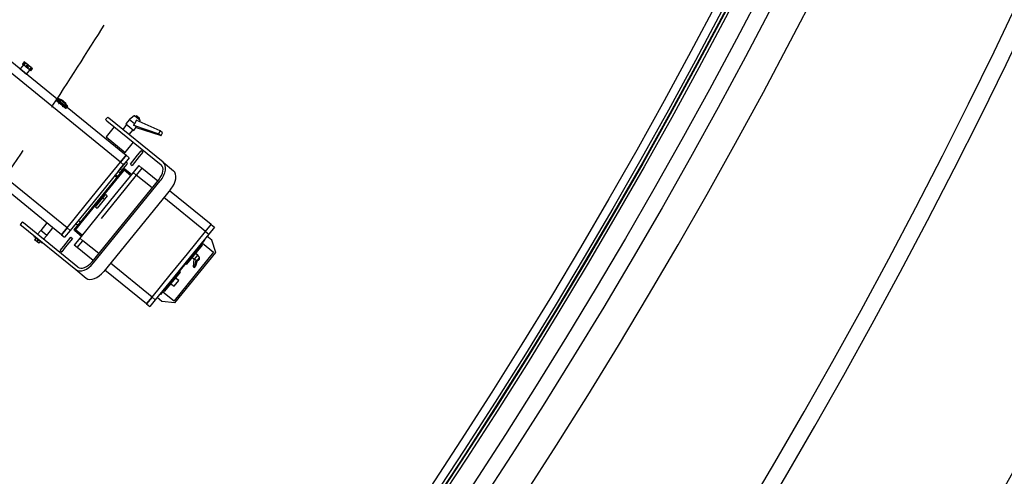
# Model space of a CAD drawing. Extents: x -3990 to 122009, y 1995 to 91002.
# Drawn here: x 69208 to 72237, y 35302 to 36707 of the extents above; entities that cross this region are included whole.
import ezdxf

# ---------------------------------------------------------------- set-up
doc = ezdxf.new("R2010")
doc.units = 0
doc.header["$LTSCALE"] = 200
doc.header["$MEASUREMENT"] = 0
doc.linetypes.add('HID', pattern=[2.3, 1.5, -0.8])
doc.layers.get('0').update_dxf_attribs({"linetype": 'CONTINUOUS'})
for name, color, linetype in [('ETC', 6, 'CONTINUOUS'), ('FIN', 5, 'CONTINUOUS'), ('HID', 7, 'HID'), ('WID', 4, 'CONTINUOUS')]:
    doc.layers.add(name, color=color, linetype=linetype)

# ---------------------------------------------------------------- blocks, each defined once
blk = doc.blocks.new('2P-D202')
at = {"color": 0}
for p, q in [((29.4, 50), (29.4, 755.1)), ((64.6, 50), (64.6, 756)), ((0, 50), (0, -50)), ((29.4, 50), (0, 50)), ((64.6, 50), (29.4, 50)), ((29.4, 14.1), (29.4, 50)), ((800, 50), (770.6, 50)), ((770.6, 50), (770.6, 14.1)), ((800, -50), (800, 50)), ((49.9, 14.1), (29.4, 14.1)), ((49.9, -50), (49.9, 14.1)), ((770.6, 14.1), (750.1, 14.1)), ((770.6, 14.1), (750.1, 14.1)), ((750.1, 14.1), (750.1, -50)), ((49.9, -50), (0, -50)), ((800, -50), (750.1, -50))]:
    blk.add_line(p, q, dxfattribs=at)
blk.add_arc((64.6, 50), 706, 0, 93.3341, dxfattribs=at)

msp = doc.modelspace()

# ---------------------------------------------------------------- linework, layer by layer
for p, q in [((69518.1, 36268.6), (68949.7, 36731.5)), ((69328.8, 36457.9), (69039.4, 36693.6)), ((69219.3, 36568.3), (69209, 36555.6)), ((69222.2, 36577.3), (69216.6, 36570.4)), ((69218, 36569.3), (69216.6, 36570.4)), ((69218, 36569.3), (69223.6, 36576.1)), ((69220, 36567.7), (69218, 36569.3)), ((69220, 36567.7), (69225.6, 36574.5)), ((69221.1, 36566.8), (69220, 36567.7)), ((69221.1, 36566.8), (69226.6, 36573.7)), ((69226.3, 36562.5), (69221.1, 36566.8)), ((69223.6, 36576.1), (69222.2, 36577.3)), ((69225.6, 36574.5), (69223.6, 36576.1)), ((69226.6, 36573.7), (69225.6, 36574.5)), ((69226.3, 36562.5), (69231.9, 36569.4)), ((69231.9, 36569.4), (69226.6, 36573.7)), ((69229.4, 36560.1), (69234.9, 36566.9)), ((69234.9, 36566.9), (69231.9, 36569.4)), ((69238, 36564.4), (69234.9, 36566.9)), ((69209, 36555.6), (69229.1, 36539.2)), ((69229.4, 36560.1), (69226.3, 36562.5)), ((69229.1, 36539.2), (69239.4, 36551.9)), ((69232.4, 36557.6), (69229.4, 36560.1)), ((69232.4, 36557.6), (69238, 36564.4)), ((69237.6, 36553.3), (69232.4, 36557.6)), ((69237.6, 36553.3), (69243.2, 36560.2)), ((69238.7, 36552.5), (69237.6, 36553.3)), ((69243.2, 36560.2), (69238, 36564.4)), ((69238.7, 36552.5), (69244.2, 36559.3)), ((69240.7, 36550.8), (69238.7, 36552.5)), ((69240.7, 36550.8), (69246.2, 36557.7)), ((69242.1, 36549.7), (69240.7, 36550.8)), ((69242.1, 36549.7), (69247.6, 36556.6)), ((69244.2, 36559.3), (69243.2, 36560.2)), ((69246.2, 36557.7), (69244.2, 36559.3)), ((69247.6, 36556.6), (69246.2, 36557.7)), ((69353.7, 36066.7), (68785.2, 36529.6)), ((69242.2, 36528.5), (69242.2, 36528.5)), ((69322.3, 36459.2), (69321.5, 36458.2)), ((69323.6, 36458.9), (69330.2, 36455.4)), ((69329, 36450.9), (69324.8, 36454.3)), ((69326.4, 36464.3), (69325.6, 36463.3)), ((69329.8, 36451.9), (69325.6, 36455.3)), ((69327.5, 36460.7), (69329.5, 36458.8)), ((69328, 36449.6), (69331.9, 36454.4)), ((69330.3, 36459.7), (69328.3, 36461.6)), ((69328.6, 36457.6), (69329.7, 36459.1)), ((69328.8, 36448.7), (69332.7, 36453.5)), ((69329.7, 36459.1), (69331.6, 36461.4)), ((69341.2, 36441), (69330, 36450.2)), ((69341.9, 36442), (69330.7, 36451.1)), ((69330.9, 36461.8), (69331.5, 36461.2)), ((69333, 36460.2), (69331.2, 36457.9)), ((69331.3, 36454.4), (69331.7, 36454.2)), ((69333.2, 36457), (69331.6, 36458.5)), ((69331.7, 36454.2), (69332, 36454.5)), ((69331.9, 36454.4), (69332, 36454.5)), ((69332.7, 36455.5), (69332, 36454.5)), ((69332, 36454.5), (69332, 36454.5)), ((69332.4, 36455), (69332.4, 36455)), ((69335.8, 36460.2), (69332.5, 36456.2)), ((69332.8, 36455.6), (69332.5, 36455.8)), ((69332.7, 36455.5), (69336.9, 36460.6)), ((69332.7, 36456.1), (69333, 36455.8)), ((69332.8, 36456.6), (69332.8, 36456.6)), ((69333.2, 36452.1), (69333.6, 36452.7)), ((69333.8, 36457.8), (69333.8, 36457.8)), ((69334.9, 36459.2), (69334.9, 36459.2)), ((69335.2, 36459.4), (69335.2, 36459.4)), ((69336.5, 36461.1), (69335.8, 36460.2)), ((69335.8, 36460.2), (69336.3, 36459.8)), ((69336.5, 36461.1), (69350.5, 36449.7)), ((69337.8, 36459.8), (69336.7, 36458.4)), ((69336.9, 36460.6), (69337.8, 36459.8)), ((69337, 36458.8), (69337.7, 36459.7)), ((69340, 36439.6), (69343.9, 36444.4)), ((69341, 36439), (69344.9, 36443.8)), ((69342.4, 36444.6), (69342.9, 36445.1)), ((69344.7, 36443.5), (69345, 36443.3)), ((69345, 36443.9), (69344.9, 36443.8)), ((69345.8, 36444.8), (69345, 36443.9)), ((69349.9, 36450), (69345.8, 36444.8)), ((69346.2, 36444.7), (69345.9, 36445)), ((69346.1, 36445.2), (69346.4, 36444.9)), ((69346.6, 36444.8), (69349.8, 36448.8)), ((69349, 36444.4), (69347.2, 36445.6)), ((69347.9, 36449.3), (69349, 36450.7)), ((69348.5, 36443.8), (69350.4, 36446.1)), ((69349, 36450.7), (69349.9, 36450)), ((69349.3, 36449.2), (69349.8, 36448.8)), ((69349.8, 36448.8), (69350.5, 36449.7)), ((69351.8, 36444.9), (69349.9, 36442.6)), ((69350.3, 36446), (69350.3, 36446)), ((69351.7, 36444.8), (69352.3, 36444.3)), ((69346.3, 36436.9), (69342.1, 36440.3)), ((69347.1, 36437.8), (69342.9, 36441.3)), ((69346.3, 36442.3), (69351, 36436.6)), ((69348.8, 36441.2), (69349.9, 36442.6)), ((69354.6, 36437), (69349, 36441.5)), ((69349.7, 36442.3), (69351.9, 36440.8)), ((69352.7, 36441.7), (69350.5, 36443.3)), ((69350.8, 36434.4), (69351.6, 36435.3)), ((69530.4, 36293.7), (69354.6, 36437)), ((69354.9, 36439.4), (69355.7, 36440.4)), ((69478.9, 36407.2), (69472.5, 36399.4)), ((69472.5, 36399.4), (69476.3, 36396.3)), ((69476.3, 36396.3), (69643.3, 36260.3)), ((69482.7, 36404.1), (69478.9, 36407.2)), ((69649.7, 36268.2), (69482.7, 36404.1)), ((69507.7, 36383.8), (69507.7, 36383.8)), ((69537.1, 36384.2), (69525.2, 36369.5)), ((69546, 36400), (69534.7, 36386.2)), ((69534.7, 36386.2), (69559.1, 36366.3)), ((69559.8, 36411), (69546, 36400)), ((69546, 36400), (69561.7, 36387.2)), ((69562.4, 36411), (69577.7, 36398.5)), ((69566.5, 36410.3), (69565.2, 36408.7)), ((69640.6, 36364.7), (69566.9, 36398.3)), ((69569.5, 36410.6), (69576, 36405.3)), ((69575, 36400.7), (69576.3, 36402.4)), ((69577.2, 36393.6), (69578.3, 36395.9)), ((69499.1, 36377.7), (69473.7, 36346.5)), ((69511.6, 36380.6), (69511.6, 36380.6)), ((69518.4, 36375.1), (69518.4, 36375.1)), ((69525.2, 36369.5), (69525.2, 36369.5)), ((69544.7, 36353.6), (69556.7, 36368.3)), ((69558.1, 36382.8), (69636.1, 36355.8)), ((69559.1, 36366.3), (69566.9, 36375.9)), ((69566.8, 36375.7), (69642.9, 36350.2)), ((69636.1, 36355.8), (69640.6, 36364.7)), ((69636.1, 36355.8), (69642.9, 36350.2)), ((69647.5, 36359.1), (69640.6, 36364.7)), ((69642.9, 36350.2), (69647.5, 36359.1)), ((69473.7, 36346.5), (69532.6, 36298.5)), ((69532.6, 36298.5), (69558, 36329.7)), ((69562.9, 36338.8), (69562.9, 36338.8)), ((69535.3, 36289.8), (69530.4, 36293.7)), ((69571, 36290), (69582.1, 36303.7)), ((69587, 36299.7), (69575.8, 36286)), ((69587, 36299.7), (69582.1, 36303.7)), ((69462.1, 36199.9), (69518.1, 36268.6)), ((69517.6, 36247.9), (69531.9, 36265.5)), ((69535.3, 36289.8), (69518.1, 36268.6)), ((69518.1, 36268.6), (69535.3, 36289.8)), ((69518.1, 36268.6), (69527.9, 36260.6)), ((69545.1, 36281.8), (69527.9, 36260.6)), ((69531.9, 36265.5), (69534.6, 36268.7)), ((69539.4, 36264.7), (69534.6, 36268.7)), ((69535.3, 36289.8), (69545.1, 36281.8)), ((69539.4, 36264.7), (69536.8, 36261.5)), ((69548.7, 36262.6), (69571, 36290)), ((69548.7, 36262.6), (69553.6, 36258.7)), ((69575.8, 36286), (69553.6, 36258.7)), ((69562.2, 36279.3), (69562.2, 36279.3)), ((69649.7, 36268.2), (69681.5, 36242.2)), ((69527.9, 36260.6), (69471.9, 36191.9)), ((69557.2, 36236.8), (69501.2, 36168.1)), ((69528.8, 36249), (69509.7, 36225.5)), ((69510.8, 36239.6), (69517.6, 36247.9)), ((69517, 36234.6), (69510.8, 36239.7)), ((69531.1, 36247.1), (69512, 36223.6)), ((69514.7, 36244.3), (69514.7, 36244.3)), ((69522.5, 36243.9), (69515.7, 36235.6)), ((69517.6, 36247.9), (69522.5, 36243.9)), ((69536.8, 36261.5), (69522.5, 36243.9)), ((69531.1, 36247.1), (69528.8, 36249)), ((69529.2, 36244.7), (69549.9, 36227.9)), ((69551.8, 36230.2), (69531.1, 36247.1)), ((69574.4, 36257.9), (69557.2, 36236.8)), ((69566.9, 36228.8), (69557.2, 36236.8)), ((69584.2, 36250), (69566.9, 36228.8)), ((69584.2, 36250), (69574.4, 36257.9)), ((69632.8, 36210.4), (69584.2, 36250)), ((69509.7, 36225.5), (69394.1, 36083.6)), ((69512, 36223.6), (69396.5, 36081.7)), ((69430.6, 35962.3), (69635.9, 36214.4)), ((69435.1, 35958.6), (69640.4, 36210.7)), ((69500.5, 36227), (69503.2, 36230.2)), ((69500.5, 36227), (69505.4, 36223)), ((69503.1, 36230.3), (69509.4, 36225.2)), ((69508.1, 36226.2), (69505.4, 36223)), ((69512, 36223.6), (69509.7, 36225.5)), ((69566.9, 36228.8), (69511, 36160.1)), ((69615.5, 36189.3), (69566.9, 36228.8)), ((69331.5, 36049.5), (69155.7, 36192.7)), ((69409.6, 36135.4), (69462.1, 36199.9)), ((69471.9, 36191.9), (69419.4, 36127.4)), ((69672.3, 36184.7), (69467, 35932.6)), ((69797.2, 36076.5), (69669.2, 36180.8)), ((69441.7, 36131.2), (69464, 36158.6)), ((69468.8, 36154.6), (69446.6, 36127.3)), ((69501.2, 36168.1), (69448.7, 36103.6)), ((69450.4, 36142), (69450.4, 36141.9)), ((69452.8, 36144.9), (69452.8, 36144.9)), ((69511, 36160.1), (69458.5, 36095.6)), ((69464, 36158.6), (69472.7, 36169.3)), ((69464, 36158.6), (69468.8, 36154.6)), ((69477.6, 36165.4), (69468.8, 36154.6)), ((69470.3, 36166.4), (69470.3, 36166.4)), ((69472.7, 36169.3), (69477.6, 36165.4)), ((69779.9, 36055.4), (69651.9, 36159.6)), ((69353.7, 36066.7), (69409.6, 36135.4)), ((69419.4, 36127.4), (69363.4, 36058.7)), ((69441.7, 36131.2), (69446.6, 36127.3)), ((69216.3, 36084.8), (69209.9, 36077)), ((69220.1, 36081.7), (69216.3, 36084.8)), ((69387.1, 35945.7), (69220.1, 36081.7)), ((69291.8, 36081.8), (69272.7, 36058.4)), ((69394.1, 36083.6), (69375, 36060.2)), ((69396.5, 36081.7), (69377.4, 36058.3)), ((69394.4, 36084), (69388.2, 36089.1)), ((69448.7, 36103.6), (69392.7, 36034.9)), ((69396.5, 36081.7), (69394.1, 36083.6)), ((69209.9, 36077), (69213.8, 36073.9)), ((69213.8, 36073.9), (69380.7, 35937.9)), ((69245.1, 36061.3), (69245.1, 36061.3)), ((69249.1, 36058.2), (69249, 36058.2)), ((69255.8, 36052.7), (69255.8, 36052.6)), ((69272.7, 36058.4), (69263.2, 36046.7)), ((69291.2, 36043.4), (69272.7, 36058.4)), ((69291.2, 36043.4), (69310.3, 36066.8)), ((69353.7, 36066.7), (69336.4, 36045.5)), ((69336.4, 36045.5), (69353.7, 36066.7)), ((69363.4, 36058.7), (69346.2, 36037.6)), ((69353.7, 36066.7), (69363.4, 36058.7)), ((69377.4, 36058.3), (69375, 36060.2)), ((69377.4, 36058.3), (69398.1, 36041.4)), ((69400, 36043.8), (69379.3, 36060.6)), ((69380.5, 36079.7), (69386.8, 36074.6)), ((69724, 35986.6), (69779.9, 36055.4)), ((69779.9, 36055.4), (69797.2, 36076.5)), ((69779.9, 36055.4), (69789.7, 36047.4)), ((69806.9, 36068.6), (69789.7, 36047.4)), ((69797.2, 36076.5), (69806.9, 36068.6)), ((69253.3, 36041.7), (69251.7, 36039.7)), ((69277.1, 36019), (69251.7, 36039.7)), ((69257.7, 36034.9), (69253.7, 36030)), ((69260.5, 36024.5), (69253.7, 36030)), ((69264.4, 36029.4), (69260.5, 36024.5)), ((69267.2, 36019), (69260.5, 36024.5)), ((69262.7, 36047.1), (69262.7, 36047.1)), ((69271.2, 36023.9), (69267.2, 36019)), ((69277.1, 36019), (69278.7, 36021)), ((69281.6, 36031.6), (69291.2, 36043.4)), ((69281.6, 36031.6), (69281.6, 36031.6)), ((69336.4, 36045.5), (69331.5, 36049.5)), ((69336.4, 36045.5), (69346.2, 36037.6)), ((69343.4, 36010.6), (69365.7, 36037.9)), ((69370.6, 36034), (69348.3, 36006.6)), ((69352.2, 36021.3), (69352.2, 36021.3)), ((69365.7, 36037.9), (69370.6, 36034)), ((69392.7, 36034.9), (69375.5, 36013.7)), ((69385.3, 36005.7), (69402.5, 36026.9)), ((69402.5, 36026.9), (69392.7, 36034.9)), ((69451.1, 35987.3), (69402.5, 36026.9)), ((69641.8, 35861.8), (69777.1, 36027.9)), ((69789.7, 36047.4), (69733.7, 35978.7)), ((69770.3, 36019.6), (69804.5, 35991.8)), ((69775.1, 36029.5), (69777.1, 36027.9)), ((69798.9, 36028.8), (69784.3, 36040.7)), ((69811.4, 35990.2), (69798.9, 36028.8)), ((69798.9, 36028.8), (69798.9, 36028.8)), ((69300.3, 36016.4), (69300.3, 36016.4)), ((69332.3, 35996.9), (69343.4, 36010.6)), ((69332.3, 35996.9), (69337.2, 35992.9)), ((69348.3, 36006.6), (69337.2, 35992.9)), ((69385.3, 36005.7), (69375.5, 36013.7)), ((69433.9, 35966.2), (69385.3, 36005.7)), ((69804.5, 35991.8), (69682.8, 35842.3)), ((69685.7, 35835.8), (69811.4, 35990.2)), ((69722.3, 35954.7), (69770, 36013.3)), ((69770, 36013.3), (69767.1, 36015.7)), ((69811.4, 35990.2), (69811.4, 35990.2)), ((69671.5, 35922.2), (69724, 35986.6)), ((69733.7, 35978.7), (69681.2, 35914.2)), ((69739.2, 35975.4), (69745.9, 35970.1)), ((69744, 35971.6), (69741.8, 35947.1)), ((69745.9, 35970.1), (69755.8, 35982.3)), ((69745.9, 35970.1), (69753.8, 35966.1)), ((69746, 35944.5), (69751.4, 35967.3)), ((69755.8, 35982.3), (69749.2, 35987.7)), ((69750.3, 35949.9), (69754.7, 35966.1)), ((69755, 35966.4), (69759.6, 35972)), ((69761.3, 35975.3), (69755.8, 35982.3)), ((69756.2, 35967.8), (69757, 35967.1)), ((69758.5, 35967.2), (69760.4, 35969.6)), ((69759.6, 35972), (69761.3, 35974)), ((69761, 35972), (69760.1, 35972.6)), ((69760.4, 35969.6), (69761.1, 35970.5)), ((69380.7, 35937.9), (69412.6, 35912)), ((69598.3, 35832.3), (69470.3, 35936.5)), ((69615.5, 35853.4), (69487.5, 35957.7)), ((69654.7, 35871.7), (69702.4, 35930.3)), ((69702.4, 35930.3), (69699.5, 35932.6)), ((69719.4, 35957.1), (69722.3, 35954.7)), ((69741.8, 35947.1), (69746, 35944.5)), ((69746, 35944.5), (69750.3, 35949.9)), ((69615.5, 35853.4), (69671.5, 35922.2)), ((69681.2, 35914.2), (69625.3, 35845.5)), ((69683.2, 35886.6), (69697.5, 35904.2)), ((69697.5, 35904.2), (69687.7, 35912.2)), ((69648.6, 35870.1), (69682.8, 35842.3)), ((69651.8, 35874), (69654.7, 35871.7)), ((69673.4, 35894.6), (69683.2, 35886.6)), ((69615.5, 35853.4), (69598.3, 35832.3)), ((69598.3, 35832.3), (69615.5, 35853.4)), ((69625.3, 35845.5), (69608, 35824.3)), ((69615.5, 35853.4), (69625.3, 35845.5)), ((69645.4, 35840.2), (69630.7, 35852.2)), ((69639.9, 35863.4), (69641.8, 35861.8)), ((69685.7, 35835.8), (69645.4, 35840.2)), ((69598.3, 35832.3), (69608, 35824.3))]:
    msp.add_line(p, q)
for centre, radius, start, end in [((69561.1, 36409.3), 2.1, 50.8421, 128.3133), ((69568.2, 36409), 2.1, 50.8421, 140.8421), ((69574.7, 36403.7), 2.1, 320.8421, 50.8421), ((69576.4, 36396.9), 2.1, 333.3709, 50.8421), ((69754.2, 35967), 1.05, 243.3709, 320.8421), ((69757.6, 35967.9), 1.05, 230.8421, 320.8421), ((69760.3, 35971.2), 1.05, 320.8421, 50.8421), ((69760.5, 35974.7), 1.05, 320.8421, 38.3133)]:
    msp.add_arc(centre, radius, start, end)
for centre, major_axis, ratio, start_param, end_param in [((69325.4, 36455), (-3.94, 3.21), 0.17788, -0.000261, 1.570796), ((69326.2, 36456), (-3.94, 3.21), 0.17788, -0.000261, 1.570796), ((69326.2, 36456), (-3.94, 3.21), 0.17788, -0.714179, -0.000261), ((69329.5, 36460.1), (-3.94, 3.21), 0.17788, 0.000238, 1.184824), ((69330.3, 36461.1), (-3.94, 3.21), 0.17788, 0.000238, 1.184824), ((69330.3, 36461.1), (-3.94, 3.21), 0.17788, -1.570796, 0.000238), ((69335.8, 36446), (11.5, -9.3), 0.17788, -2.175518, -2.081483), ((69331.8, 36455), (3.24, -2.64), 0.17788, 3.141593, 4.712389), ((69333, 36456.4), (-3.24, 2.64), 0.17788, 0, 1.570796), ((69333, 36456.4), (1.81, -1.47), 0.17788, -3.141593, -1.570796), ((69334.9, 36458.7), (-3.24, 2.64), 0.17788, -1.519751, 0), ((69333.7, 36457.3), (-1.81, 1.47), 0.17788, -1.479058, -0.015756), ((69333, 36453.7), (-1.02, 0.83), 0.17788, 0, 1.016229), ((69339.8, 36450.8), (-11.5, 9.3), 0.17788, 0.966075, 1.016229), ((69339.3, 36450.2), (11.5, -9.3), 0.17788, -2.081183, -1.986188), ((69333.8, 36454.6), (-1.02, 0.83), 0.17788, 0, 1.016229), ((69339.8, 36450.8), (11.5, -9.3), 0.17788, -2.081483, -1.060109), ((69334.9, 36458.7), (-1.81, 1.47), 0.17788, -1.479058, 0), ((69340.5, 36451.7), (-11.5, 9.3), 0.17788, 1.016229, 2.125363), ((69339.3, 36450.2), (11.5, -9.3), 0.17788, -1.986188, -1.155404), ((69343.7, 36455.6), (11.5, -9.3), 0.17788, -2.081483, -1.060109), ((69344, 36456), (-11.5, 9.3), 0.17788, 1.060109, 2.081483), ((69344.8, 36456.9), (11.5, -9.3), 0.17788, -2.081483, -1.060109), ((69339.3, 36450.2), (11.5, -9.3), 0.17788, -1.155404, -1.060109), ((69339.8, 36450.8), (-11.5, 9.3), 0.17788, 2.125363, 2.175518), ((69344, 36444.7), (1.02, -0.83), 0.17788, -1.016229, 0), ((69344.8, 36445.7), (1.02, -0.83), 0.17788, -1.016229, 0), ((69346.7, 36445.3), (-3.24, 2.64), 0.17788, 1.570796, 3.141593), ((69346.7, 36445.3), (1.81, -1.47), 0.17788, -1.570796, 0), ((69347.4, 36446.2), (1.81, -1.47), 0.17788, 0, 1.47896), ((69348.6, 36447.6), (1.81, -1.47), 0.17788, 0, 1.47896), ((69348.6, 36447.6), (3.24, -2.64), 0.17788, 0, 1.519638), ((69351.7, 36443.6), (3.94, -3.21), 0.17788, -0.000238, 1.570796), ((69335.8, 36446), (11.5, -9.3), 0.17788, -1.060109, -0.966075), ((69345.5, 36443.8), (3.24, -2.64), 0.17788, -1.570796, 0), ((69346.8, 36437.6), (3.94, -3.21), 0.17788, -1.570796, 0.000261), ((69347.6, 36438.5), (3.94, -3.21), 0.17788, -1.570796, 0.000261), ((69347.6, 36438.5), (3.94, -3.21), 0.17788, 0.000261, 0.714179), ((69351, 36442.6), (3.94, -3.21), 0.17788, -1.184824, -0.000238), ((69351.7, 36443.6), (3.94, -3.21), 0.17788, -1.184824, -0.000238), ((70752.1, 37856.1), (1874.7, 2288.4), 0.004452, -2.266638, -2.264143), ((69552.2, 36382.8), (-14.8, 6.8), 0.162275, 3.099776, 4.37568), ((69617.8, 36229.1), (-31.8, -39.1), 0.578081, 1.570796, 3.141593), ((69617.8, 36229.1), (25.5, 31.3), 0.578081, -1.570796, 0), ((69649.7, 36203.1), (31.8, 39.1), 0.578081, -1.570796, 0), ((69412.6, 35977), (-25.5, -31.3), 0.578081, 0, 1.570796), ((69412.6, 35977), (31.8, 39.1), 0.578081, 3.141593, 4.712389), ((69444.4, 35951), (-31.8, -39.1), 0.578081, 0, 1.570796)]:
    msp.add_ellipse(centre, major_axis=major_axis, ratio=ratio, start_param=start_param, end_param=end_param)
msp.add_rational_spline([(69566.9, 36398.3), (69564.9, 36393.6), (69561.7, 36387.2)], [1.01028623926, 1.01358712421, 1], degree=2)
at = {"layer": 'ETC'}
for points in [[(69771.9, 54869.6), (69893.6, 54954.4, -0.340717), (69893.6, 34195.5), (69771.9, 34280.2)], [(69800.4, 54828.6), (69883, 54886.1, -0.33915), (69883, 34263.8), (69800.4, 34321.3)], [(69115.3, 34737.4), (67839.1, 35626, 0.345396), (67839.1, 53523.8), (69115.3, 54412.5)], [(69143.9, 34778.4), (67911, 35636.9, 0.343362), (67911, 53513), (69143.9, 54371.5)]]:
    msp.add_lwpolyline(points, format="xyb", dxfattribs=at)
for centre, radius, start, end in [((55730, 44574.9), 18950, 323.5823, 36.60579), ((55730, 44574.9), 19000, 323.50613, 36.49387), ((55730, 44574.9), 18350, 324.52262, 35.47738), ((55730, 44574.9), 18300, 324.60325, 35.39675), ((56430, 44574.9), 17100, 322.05108, 37.94892), ((56430, 44574.9), 14400, 321.46928, 38.53072), ((56430, 44574.9), 14400, 321.46928, 38.53072), ((56430, 44574.9), 14400, 321.46928, 38.53072), ((56430, 44574.9), 14500, 321.89057, 38.10943), ((56430, 44574.9), 14500, 321.89057, 38.10943)]:
    msp.add_arc(centre, radius, start, end, dxfattribs=at)
at = {"layer": 'FIN'}
for points in [[(69834.7, 54779.4), (69870.2, 54804, -0.337259), (69870.2, 34345.8), (69834.7, 34370.5)], [(69839.9, 54772), (69868.2, 54791.7, -0.336974), (69868.2, 34358.1), (69839.9, 34377.9)], [(69841, 54770.3), (69867.8, 54789, -0.336911), (69867.8, 34360.9), (69841, 34379.5)], [(69846.1, 54763), (69865.8, 54776.7, -0.336626), (69865.8, 34373.2), (69846.1, 34386.9)], [(69860.4, 54742.4, -0.335833), (69860.4, 34407.4)], [(69178.2, 34827.7), (67997.1, 35650, 0.340943), (67997.1, 53499.8), (69178.2, 54322.2)], [(69183.3, 34835), (68010, 35652, 0.340582), (68010, 53497.9), (69183.3, 54314.8)], [(69184.5, 34836.7), (68012.9, 35652.5, 0.340502), (68012.9, 53497.4), (69184.5, 54313.2)], [(69189.6, 34844.1), (68025.8, 35654.5, 0.340142), (68025.8, 53495.4), (69189.6, 54305.8)], [(69203.9, 34864.6), (68061.6, 35660, 0.339144), (68061.6, 53489.9), (69203.9, 54285.3)]]:
    msp.add_lwpolyline(points, format="xyb", dxfattribs=at)
at = {"layer": 'HID'}
for centre in [(56430, 44574.9), (56430, 44574.9), (56430, 44574.9), (56430, 44574.9), (56824.1, 44574.9)]:
    msp.add_arc(centre, 14900, 321.59296, 38.40704, dxfattribs=at)

# ---------------------------------------------------------------- block references
at = {"layer": 'WID', "xscale": -1, "rotation": 325.1500954165782}
msp.add_blockref('2P-D202', (69831.9, 34366.4), dxfattribs=at)

doc.saveas('drawing.dxf')
